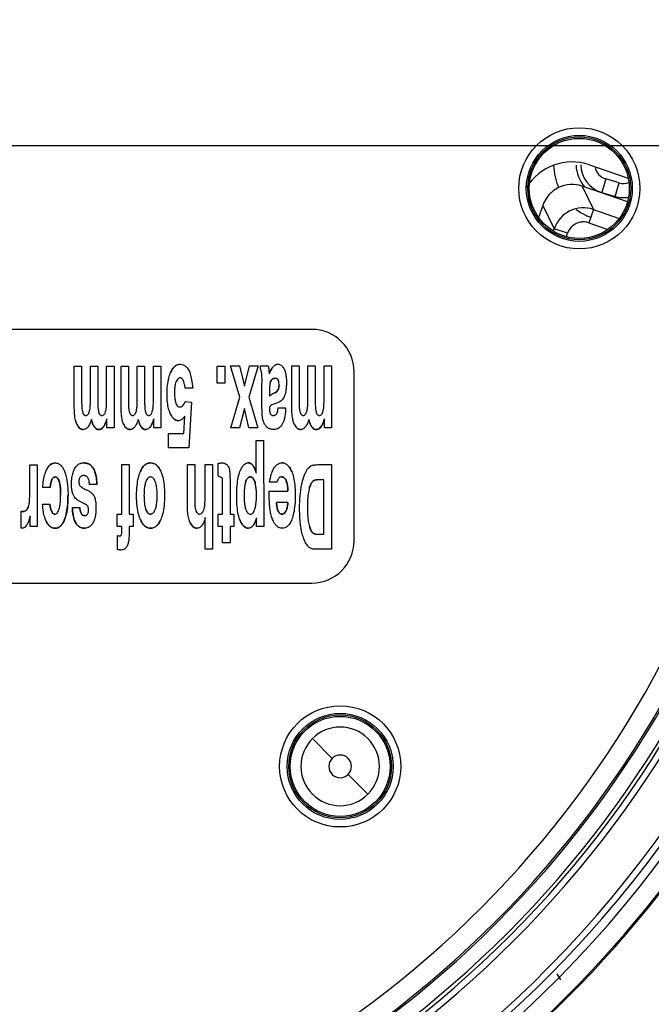
# Model space of a CAD drawing. Units: millimetres. Extents: x -2424 to 2745, y 184 to 2809.
# Drawn here: x 2296 to 2319, y 2040 to 2075 of the extents above; entities that cross this region are included whole.
import ezdxf
from ezdxf.enums import TextEntityAlignment as Align

# ---------------------------------------------------------------- set-up
doc = ezdxf.new("R2010")
doc.units = ezdxf.units.MM
for name, color, linetype in [('0246077_SW0001', 7, 'Continuous'), ('BOK_WEW_1', 7, 'Continuous'), ('BOK_ZEW_1', 7, 'Continuous'), ('Default', 7, 'Continuous'), ('KOLNIERZ_315', 7, 'Continuous')]:
    doc.layers.add(name, color=color, linetype=linetype)
doc.styles.add('SEACAD_Arial', font='txt')
doc.styles.add('SEACAD_ArialI', font='ariali.ttf')
doc.dimstyles.new('ISO', dxfattribs={"dimtxt": 40, "dimasz": 40, "dimexe": 20, "dimexo": 0, "dimgap": 20, "dimtad": 1, "dimdec": 1, "dimdsep": 46, "dimtxsty": 'SEACAD_Arial', "dimblk1": '_SE_FILLED', "dimblk2": '_SE_FILLED', "dimsah": 1, "dimcen": 20, "dimadec": 1, "dimazin": 0, "dimtfac": 1, "dimtdec": 1, "dimtmove": 0, "dimatfit": 3, "dimfxl": 1, "dimtolj": 1, "dimarcsym": 0})

# ---------------------------------------------------------------- blocks, each defined once
blk = doc.blocks.new('SE3')
at = {"layer": '0246077_SW0001', "color": 7, "linetype": 'Continuous'}
for p, q in [((2316.594, 2070.214), (2317.971, 2069.74)), ((2316.334, 2069.459), (2316.739, 2068.63)), ((2317.943, 2068.905), (2316.334, 2069.459)), ((2317.171, 2069.714), (2317.029, 2069.237)), ((2317.65, 2069.571), (2317.171, 2069.714)), ((2317.508, 2069.094), (2317.65, 2069.571)), ((2317.029, 2069.237), (2317.024, 2069.221)), ((2317.029, 2069.237), (2317.508, 2069.094)), ((2314.938, 2068.777), (2314.79, 2068.347)), ((2314.938, 2068.777), (2315.342, 2067.949)), ((2317.508, 2069.094), (2317.497, 2069.059)), ((2316.739, 2068.63), (2316.576, 2068.158)), ((2316.739, 2068.63), (2317.653, 2068.316)), ((2316.576, 2068.158), (2317.251, 2067.926)), ((2315.313, 2067.863), (2315.342, 2067.949)), ((2315.815, 2067.787), (2315.342, 2067.949)), ((2315.773, 2067.666), (2315.815, 2067.787)), ((2306.734, 2064.378), (2294.734, 2064.375)), ((2298.303, 2063.076), (2298.565, 2063.076)), ((2298.303, 2061.667), (2298.303, 2063.076)), ((2298.565, 2063.076), (2298.565, 2061.781)), ((2298.878, 2063.076), (2299.14, 2063.076)), ((2298.879, 2061.94), (2298.878, 2063.076)), ((2299.14, 2063.076), (2299.141, 2061.773)), ((2299.453, 2063.076), (2299.715, 2063.077)), ((2299.453, 2061.936), (2299.453, 2063.076)), ((2299.715, 2063.077), (2299.716, 2060.887)), ((2299.964, 2063.077), (2300.226, 2063.077)), ((2299.965, 2061.667), (2299.964, 2063.077)), ((2300.226, 2063.077), (2300.227, 2061.781)), ((2300.54, 2063.077), (2300.802, 2063.077)), ((2300.54, 2061.94), (2300.54, 2063.077)), ((2300.802, 2063.077), (2300.802, 2061.773)), ((2301.115, 2063.077), (2301.377, 2063.077)), ((2301.115, 2061.936), (2301.115, 2063.077)), ((2301.377, 2063.077), (2301.377, 2060.888)), ((2303.376, 2063.077), (2303.65, 2063.077)), ((2303.376, 2062.466), (2303.376, 2063.077)), ((2303.65, 2063.077), (2303.651, 2062.466)), ((2303.856, 2063.078), (2304.166, 2063.078)), ((2304.184, 2061.97), (2303.856, 2063.078)), ((2304.166, 2063.078), (2304.342, 2062.359)), ((2304.342, 2062.359), (2304.528, 2063.078)), ((2304.835, 2063.078), (2304.5, 2061.97)), ((2304.528, 2063.078), (2304.835, 2063.078)), ((2304.913, 2063.078), (2305.187, 2063.078)), ((2304.913, 2062.974), (2304.913, 2063.078)), ((2306.022, 2063.078), (2306.285, 2063.078)), ((2306.023, 2061.669), (2306.022, 2063.078)), ((2306.285, 2063.078), (2306.285, 2061.783)), ((2306.598, 2063.078), (2306.86, 2063.078)), ((2306.598, 2061.942), (2306.598, 2063.078)), ((2306.86, 2063.078), (2306.86, 2061.775)), ((2307.173, 2063.078), (2307.435, 2063.078)), ((2307.173, 2061.938), (2307.173, 2063.078)), ((2307.435, 2063.078), (2307.435, 2060.889)), ((2308.236, 2056.879), (2308.235, 2062.879)), ((2304.968, 2062.33), (2304.969, 2062.634)), ((2302.508, 2062.287), (2302.242, 2062.287)), ((2303.651, 2062.466), (2303.376, 2062.466)), ((2304.968, 2061.64), (2304.968, 2062.33)), ((2298.565, 2061.781), (2298.567, 2061.704)), ((2300.227, 2061.781), (2300.229, 2061.704)), ((2302.237, 2061.814), (2302.467, 2061.792)), ((2302.467, 2061.792), (2302.371, 2060.179)), ((2303.865, 2060.888), (2304.184, 2061.97)), ((2304.5, 2061.97), (2304.816, 2060.888)), ((2305.23, 2062.092), (2305.23, 2062.002)), ((2306.285, 2061.783), (2306.287, 2061.705)), ((2304.342, 2061.564), (2304.172, 2060.888)), ((2304.504, 2060.888), (2304.342, 2061.564)), ((2305.451, 2061.748), (2305.323, 2061.701)), ((2305.542, 2061.589), (2305.805, 2061.589)), ((2299.465, 2060.887), (2299.465, 2061.201)), ((2301.127, 2060.887), (2301.127, 2061.201)), ((2302.196, 2060.688), (2302.232, 2061.303)), ((2307.185, 2060.889), (2307.185, 2061.203)), ((2299.716, 2060.887), (2299.465, 2060.887)), ((2301.377, 2060.888), (2301.127, 2060.887)), ((2304.172, 2060.888), (2303.865, 2060.888)), ((2304.816, 2060.888), (2304.504, 2060.888)), ((2307.435, 2060.889), (2307.185, 2060.889)), ((2301.649, 2060.688), (2302.196, 2060.688)), ((2301.649, 2060.179), (2301.649, 2060.688)), ((2304.765, 2059.272), (2304.765, 2060.429)), ((2304.765, 2060.429), (2305.027, 2060.429)), ((2305.027, 2060.429), (2305.028, 2057.388)), ((2302.371, 2060.179), (2301.649, 2060.179)), ((2296.721, 2059.576), (2296.983, 2059.576)), ((2296.721, 2058.47), (2296.721, 2059.576)), ((2296.983, 2059.576), (2296.983, 2057.386)), ((2299.994, 2059.577), (2300.256, 2059.577)), ((2299.994, 2057.823), (2299.994, 2059.577)), ((2300.256, 2059.577), (2300.256, 2057.823)), ((2302.321, 2059.577), (2302.583, 2059.577)), ((2302.321, 2058.174), (2302.321, 2059.577)), ((2302.583, 2059.577), (2302.583, 2058.29)), ((2302.953, 2059.577), (2303.215, 2059.577)), ((2302.953, 2058.645), (2302.953, 2059.577)), ((2303.215, 2059.577), (2303.216, 2056.577)), ((2303.409, 2059.184), (2303.408, 2059.622)), ((2306.938, 2059.578), (2307.436, 2059.578)), ((2307.436, 2059.578), (2307.436, 2056.578)), ((2307.161, 2059.041), (2306.921, 2059.041)), ((2307.161, 2057.116), (2307.161, 2059.041)), ((2297.446, 2058.763), (2297.184, 2058.763)), ((2299.107, 2058.878), (2298.844, 2058.878)), ((2303.572, 2057.824), (2303.572, 2058.938)), ((2303.834, 2058.942), (2303.834, 2057.824)), ((2305.222, 2058.639), (2305.887, 2058.639)), ((2305.495, 2058.959), (2305.232, 2058.959)), ((2298.591, 2058.226), (2298.47, 2058.289)), ((2297.178, 2058.173), (2297.441, 2058.173)), ((2298.237, 2058.061), (2298.499, 2058.061)), ((2298.672, 2058.183), (2298.591, 2058.226)), ((2298.695, 2058.173), (2298.672, 2058.183)), ((2305.885, 2058.238), (2305.484, 2058.238)), ((2296.413, 2057.327), (2296.413, 2057.926)), ((2296.739, 2057.747), (2296.72, 2057.685)), ((2296.739, 2057.386), (2296.739, 2057.747)), ((2299.831, 2057.823), (2299.994, 2057.823)), ((2299.831, 2057.387), (2299.831, 2057.823)), ((2300.256, 2057.823), (2300.393, 2057.823)), ((2300.393, 2057.823), (2300.393, 2057.387)), ((2302.954, 2056.577), (2302.953, 2057.697)), ((2303.409, 2057.824), (2303.572, 2057.824)), ((2303.409, 2057.388), (2303.409, 2057.824)), ((2303.834, 2057.824), (2303.971, 2057.824)), ((2303.971, 2057.824), (2303.971, 2057.388)), ((2304.777, 2057.388), (2304.777, 2057.688)), ((2296.983, 2057.386), (2296.739, 2057.386)), ((2299.994, 2057.387), (2299.831, 2057.387)), ((2299.994, 2057.263), (2299.994, 2057.387)), ((2300.256, 2057.387), (2300.256, 2057.234)), ((2300.393, 2057.387), (2300.256, 2057.387)), ((2303.572, 2057.388), (2303.409, 2057.388)), ((2303.572, 2056.799), (2303.572, 2057.388)), ((2303.834, 2057.388), (2303.834, 2056.8)), ((2303.971, 2057.388), (2303.834, 2057.388)), ((2305.028, 2057.388), (2304.777, 2057.388)), ((2299.839, 2056.562), (2299.838, 2057.061)), ((2306.872, 2057.116), (2307.161, 2057.116)), ((2303.216, 2056.577), (2302.954, 2056.577)), ((2303.834, 2056.8), (2303.572, 2056.799)), ((2307.436, 2056.578), (2306.837, 2056.578)), ((2294.737, 2055.375), (2306.737, 2055.378)), ((2307.459, 2049.157), (2306.759, 2049.858)), ((2308.029, 2048.587), (2308.73, 2047.887)), ((2315.44, 2041.518), (2315.571, 2041.295))]:
    blk.add_line(p, q, dxfattribs=at)
for centre, radius in [((2287.233, 2069.374), 50.913), ((2316.233, 2069.38), 2.15), ((2316.233, 2069.38), 1.881), ((2316.233, 2069.38), 1.825), ((2316.233, 2069.38), 1.775), ((2307.744, 2048.872), 2.15), ((2307.744, 2048.872), 1.881), ((2307.744, 2048.872), 1.825), ((2307.744, 2048.872), 1.775)]:
    blk.add_circle(centre, radius, dxfattribs=at)
for centre, radius, start, end in [((2287.233, 2069.374), 50.72, 348.9859, 206.0417), ((2287.233, 2069.374), 50.22, 349.023, 206.0046), ((2287.233, 2069.374), 39.49, 290.1783, 9.8493), ((2287.233, 2069.374), 39.79, 290.1783, 9.8493), ((2287.233, 2069.374), 39.27, 290.1782, 9.8493), ((2315.976, 2068.421), 1.897, 70.9861, 148.7455), ((2317.326, 2070.233), 2.004, 181.0094, 204.3591), ((2317.326, 2070.233), 1.207, 181.1695, 221.9206), ((2317.326, 2070.233), 1.04, 181.2343, 253.3628), ((2317.326, 2070.233), 0.542, 189.211, 253.3628), ((2315.975, 2068.424), 1.095, 70.8377, 161.1944), ((2317.806, 2070.09), 0.542, 253.3628, 290.6517), ((2317.806, 2070.09), 1.04, 253.3628, 279.6524), ((2316.382, 2067.59), 1.1, 71.0777, 160.9499), ((2317.326, 2070.233), 2.004, 232.9462, 250.0276), ((2306.735, 2062.878), 1.5, 0.0138, 90.0138), ((2287.233, 2069.374), 36.086, 281.9727, 348.0548), ((2287.233, 2069.374), 36.854, 281.9335, 348.094), ((2287.233, 2069.374), 40.456, 295.6494, 349.3781), ((2287.233, 2069.374), 40.5, 295.7099, 349.3177), ((2287.233, 2069.374), 36.793, 281.9727, 348.0548), ((2287.233, 2069.374), 37.51, 281.8108, 348.2167), ((2287.233, 2069.374), 37.73, 281.8109, 348.2167), ((2287.233, 2069.373), 37.38, 282.5362, 347.4912), ((2287.243, 2069.364), 47.072, 295.0082, 350.0232), ((2287.243, 2069.364), 49.297, 295.2231, 349.8081), ((2287.243, 2069.364), 49.706, 296.0096, 349.0216), ((2287.233, 2069.374), 50.099, 296.0051, 349.04), ((2287.233, 2069.374), 50.15, 296.0444, 349.0336), ((2287.233, 2069.374), 50.246, 296.1368, 348.9448), ((2306.736, 2056.878), 1.5, 270.0138, 0.0138), ((2307.744, 2048.872), 1.394, 315.0138, 135.0138), ((2307.744, 2048.872), 1.394, 135.0138, 315.0138), ((2307.744, 2048.872), 0.403, 315.0138, 135.0138), ((2307.744, 2048.872), 0.403, 135.0138, 315.0138)]:
    blk.add_arc(centre, radius, start, end, dxfattribs=at)
for points in [[(2316.576, 2068.158), (2316.526, 2068.176), (2316.424, 2068.196), (2316.265, 2068.187), (2316.115, 2068.136), (2315.983, 2068.049), (2315.878, 2067.929), (2315.832, 2067.837), (2315.815, 2067.787)], [(2301.597, 2062.075), (2301.597, 2062.191), (2301.609, 2062.403), (2301.655, 2062.652), (2301.7, 2062.785), (2301.724, 2062.843)], [(2301.724, 2062.843), (2301.749, 2062.902), (2301.803, 2062.999), (2301.887, 2063.085), (2301.971, 2063.13), (2302.033, 2063.14), (2302.066, 2063.14)], [(2302.066, 2063.14), (2302.029, 2063.14), (2301.959, 2063.127), (2301.867, 2063.069), (2301.786, 2062.972), (2301.744, 2062.889), (2301.724, 2062.843)], [(2302.066, 2063.14), (2302.104, 2063.14), (2302.177, 2063.126), (2302.268, 2063.071), (2302.33, 2062.995), (2302.358, 2062.947)], [(2302.358, 2062.947), (2302.379, 2062.91), (2302.422, 2062.815), (2302.473, 2062.605), (2302.499, 2062.403), (2302.508, 2062.287)], [(2304.969, 2062.634), (2304.969, 2062.697), (2304.962, 2062.807), (2304.941, 2062.913), (2304.922, 2062.958), (2304.913, 2062.974)], [(2305.187, 2063.078), (2305.191, 2063.062), (2305.201, 2063.02), (2305.214, 2062.929), (2305.221, 2062.843), (2305.223, 2062.795)], [(2305.223, 2062.795), (2305.251, 2062.865), (2305.307, 2062.981), (2305.385, 2063.082), (2305.457, 2063.132), (2305.504, 2063.141), (2305.527, 2063.141)], [(2305.527, 2063.141), (2305.556, 2063.141), (2305.612, 2063.13), (2305.684, 2063.082), (2305.731, 2063.016), (2305.752, 2062.974)], [(2305.752, 2062.974), (2305.768, 2062.942), (2305.798, 2062.864), (2305.828, 2062.709), (2305.836, 2062.569), (2305.836, 2062.491)], [(2301.919, 2062.524), (2301.908, 2062.498), (2301.888, 2062.436), (2301.868, 2062.311), (2301.863, 2062.201), (2301.863, 2062.14)], [(2302.06, 2062.655), (2302.043, 2062.655), (2302.011, 2062.648), (2301.965, 2062.611), (2301.933, 2062.557), (2301.919, 2062.524)], [(2302.171, 2062.579), (2302.161, 2062.598), (2302.139, 2062.628), (2302.104, 2062.65), (2302.075, 2062.655), (2302.06, 2062.655)], [(2302.242, 2062.287), (2302.234, 2062.339), (2302.218, 2062.429), (2302.195, 2062.522), (2302.178, 2062.564), (2302.171, 2062.579)], [(2305.259, 2062.477), (2305.253, 2062.458), (2305.243, 2062.403), (2305.233, 2062.281), (2305.23, 2062.161), (2305.23, 2062.092)], [(2305.438, 2062.642), (2305.416, 2062.642), (2305.376, 2062.635), (2305.331, 2062.608), (2305.29, 2062.561), (2305.268, 2062.508), (2305.259, 2062.477)], [(2305.259, 2062.477), (2305.266, 2062.503), (2305.284, 2062.549), (2305.325, 2062.604), (2305.376, 2062.635), (2305.416, 2062.642), (2305.438, 2062.642)], [(2305.573, 2062.414), (2305.573, 2062.459), (2305.565, 2062.535), (2305.535, 2062.599), (2305.496, 2062.633), (2305.459, 2062.642), (2305.438, 2062.642)], [(2305.836, 2062.491), (2305.836, 2062.443), (2305.833, 2062.352), (2305.821, 2062.233), (2305.808, 2062.163), (2305.801, 2062.131)], [(2301.863, 2062.14), (2301.863, 2062.067), (2301.869, 2061.938), (2301.891, 2061.804), (2301.924, 2061.714), (2301.962, 2061.659), (2302.004, 2061.63), (2302.037, 2061.623), (2302.054, 2061.623)], [(2305.23, 2062.002), (2305.249, 2062.022), (2305.289, 2062.058), (2305.349, 2062.098), (2305.392, 2062.117), (2305.413, 2062.125)], [(2305.413, 2062.125), (2305.439, 2062.135), (2305.484, 2062.161), (2305.531, 2062.215), (2305.564, 2062.294), (2305.573, 2062.37), (2305.573, 2062.414)], [(2305.573, 2062.414), (2305.573, 2062.378), (2305.568, 2062.311), (2305.537, 2062.224), (2305.486, 2062.162), (2305.439, 2062.135), (2305.413, 2062.125)], [(2305.801, 2062.131), (2305.793, 2062.093), (2305.773, 2062.025), (2305.738, 2061.948), (2305.712, 2061.91), (2305.699, 2061.894)], [(2298.847, 2061.482), (2298.854, 2061.505), (2298.865, 2061.57), (2298.876, 2061.716), (2298.879, 2061.859), (2298.879, 2061.94)], [(2299.141, 2061.773), (2299.141, 2061.709), (2299.144, 2061.598), (2299.157, 2061.484), (2299.171, 2061.435), (2299.177, 2061.417)], [(2299.424, 2061.494), (2299.43, 2061.517), (2299.441, 2061.58), (2299.451, 2061.721), (2299.453, 2061.858), (2299.453, 2061.936)], [(2300.509, 2061.482), (2300.515, 2061.506), (2300.527, 2061.571), (2300.537, 2061.717), (2300.54, 2061.859), (2300.54, 2061.94)], [(2300.802, 2061.773), (2300.802, 2061.71), (2300.806, 2061.598), (2300.819, 2061.485), (2300.832, 2061.435), (2300.839, 2061.417)], [(2301.086, 2061.494), (2301.092, 2061.517), (2301.102, 2061.581), (2301.112, 2061.722), (2301.115, 2061.858), (2301.115, 2061.936)], [(2301.711, 2061.395), (2301.689, 2061.444), (2301.649, 2061.559), (2301.608, 2061.78), (2301.597, 2061.97), (2301.597, 2062.075)], [(2302.054, 2061.623), (2302.07, 2061.623), (2302.101, 2061.629), (2302.145, 2061.658), (2302.191, 2061.715), (2302.222, 2061.777), (2302.237, 2061.814)], [(2305.699, 2061.894), (2305.687, 2061.879), (2305.652, 2061.847), (2305.573, 2061.798), (2305.496, 2061.765), (2305.451, 2061.748)], [(2306.567, 2061.484), (2306.573, 2061.507), (2306.585, 2061.572), (2306.596, 2061.718), (2306.598, 2061.86), (2306.598, 2061.942)], [(2306.86, 2061.775), (2306.86, 2061.711), (2306.864, 2061.6), (2306.877, 2061.486), (2306.89, 2061.436), (2306.897, 2061.418)], [(2307.144, 2061.496), (2307.15, 2061.519), (2307.16, 2061.582), (2307.17, 2061.723), (2307.173, 2061.86), (2307.173, 2061.938)], [(2298.394, 2061.017), (2298.377, 2061.054), (2298.345, 2061.149), (2298.312, 2061.355), (2298.303, 2061.554), (2298.303, 2061.667)], [(2298.567, 2061.704), (2298.568, 2061.648), (2298.574, 2061.552), (2298.591, 2061.455), (2298.606, 2061.414), (2298.613, 2061.399)], [(2298.712, 2061.321), (2298.726, 2061.321), (2298.753, 2061.326), (2298.788, 2061.351), (2298.821, 2061.398), (2298.839, 2061.451), (2298.847, 2061.482)], [(2299.285, 2061.321), (2299.299, 2061.321), (2299.326, 2061.327), (2299.362, 2061.353), (2299.396, 2061.404), (2299.416, 2061.46), (2299.424, 2061.494)], [(2300.056, 2061.018), (2300.039, 2061.054), (2300.006, 2061.149), (2299.974, 2061.356), (2299.965, 2061.554), (2299.965, 2061.667)], [(2300.229, 2061.704), (2300.23, 2061.648), (2300.236, 2061.552), (2300.252, 2061.455), (2300.267, 2061.414), (2300.275, 2061.4)], [(2300.374, 2061.321), (2300.388, 2061.321), (2300.415, 2061.327), (2300.449, 2061.352), (2300.482, 2061.399), (2300.501, 2061.451), (2300.509, 2061.482)], [(2300.946, 2061.321), (2300.96, 2061.321), (2300.988, 2061.327), (2301.023, 2061.354), (2301.058, 2061.404), (2301.077, 2061.461), (2301.086, 2061.494)], [(2304.997, 2061.188), (2304.992, 2061.21), (2304.981, 2061.273), (2304.971, 2061.417), (2304.968, 2061.559), (2304.968, 2061.64)], [(2305.255, 2061.65), (2305.25, 2061.643), (2305.242, 2061.625), (2305.235, 2061.587), (2305.233, 2061.552), (2305.233, 2061.532)], [(2305.233, 2061.532), (2305.233, 2061.492), (2305.241, 2061.423), (2305.272, 2061.364), (2305.313, 2061.331), (2305.354, 2061.322), (2305.378, 2061.322)], [(2305.323, 2061.701), (2305.311, 2061.697), (2305.29, 2061.687), (2305.268, 2061.67), (2305.258, 2061.657), (2305.255, 2061.65)], [(2305.486, 2061.377), (2305.494, 2061.388), (2305.511, 2061.416), (2305.53, 2061.482), (2305.539, 2061.55), (2305.542, 2061.589)], [(2305.805, 2061.589), (2305.803, 2061.517), (2305.795, 2061.387), (2305.773, 2061.239), (2305.753, 2061.165), (2305.742, 2061.135)], [(2306.114, 2061.019), (2306.097, 2061.056), (2306.064, 2061.151), (2306.032, 2061.357), (2306.023, 2061.556), (2306.023, 2061.669)], [(2306.287, 2061.705), (2306.288, 2061.65), (2306.294, 2061.553), (2306.31, 2061.457), (2306.325, 2061.416), (2306.333, 2061.401)], [(2306.432, 2061.323), (2306.446, 2061.323), (2306.473, 2061.328), (2306.507, 2061.353), (2306.54, 2061.4), (2306.559, 2061.452), (2306.567, 2061.484)], [(2307.004, 2061.323), (2307.019, 2061.323), (2307.046, 2061.329), (2307.082, 2061.355), (2307.116, 2061.406), (2307.135, 2061.462), (2307.144, 2061.496)], [(2298.613, 2061.399), (2298.623, 2061.38), (2298.645, 2061.349), (2298.677, 2061.326), (2298.7, 2061.321), (2298.712, 2061.321)], [(2298.914, 2061.178), (2298.891, 2061.106), (2298.842, 2060.987), (2298.768, 2060.883), (2298.697, 2060.832), (2298.649, 2060.822), (2298.625, 2060.822)], [(2299.176, 2060.822), (2299.151, 2060.822), (2299.102, 2060.833), (2299.035, 2060.884), (2298.97, 2060.987), (2298.93, 2061.106), (2298.914, 2061.178)], [(2298.914, 2061.178), (2298.923, 2061.138), (2298.944, 2061.063), (2298.983, 2060.966), (2299.034, 2060.886), (2299.1, 2060.833), (2299.149, 2060.822), (2299.176, 2060.822)], [(2299.465, 2061.201), (2299.448, 2061.139), (2299.409, 2061.032), (2299.351, 2060.927), (2299.292, 2060.862), (2299.236, 2060.829), (2299.196, 2060.822), (2299.176, 2060.822)], [(2299.176, 2060.822), (2299.199, 2060.822), (2299.243, 2060.831), (2299.302, 2060.871), (2299.352, 2060.931), (2299.396, 2061.007), (2299.433, 2061.096), (2299.455, 2061.164), (2299.465, 2061.201)], [(2299.177, 2061.417), (2299.186, 2061.393), (2299.208, 2061.355), (2299.242, 2061.327), (2299.27, 2061.321), (2299.285, 2061.321)], [(2300.275, 2061.4), (2300.285, 2061.38), (2300.307, 2061.349), (2300.339, 2061.326), (2300.362, 2061.321), (2300.374, 2061.321)], [(2300.575, 2061.179), (2300.552, 2061.107), (2300.503, 2060.987), (2300.43, 2060.884), (2300.359, 2060.832), (2300.311, 2060.822), (2300.287, 2060.822)], [(2300.837, 2060.822), (2300.812, 2060.822), (2300.763, 2060.833), (2300.697, 2060.884), (2300.631, 2060.987), (2300.592, 2061.107), (2300.575, 2061.179)], [(2300.575, 2061.179), (2300.584, 2061.139), (2300.605, 2061.064), (2300.645, 2060.966), (2300.696, 2060.887), (2300.762, 2060.833), (2300.811, 2060.822), (2300.837, 2060.822)], [(2301.127, 2061.201), (2301.109, 2061.139), (2301.071, 2061.032), (2301.013, 2060.927), (2300.954, 2060.863), (2300.897, 2060.829), (2300.857, 2060.822), (2300.837, 2060.822)], [(2300.839, 2061.417), (2300.848, 2061.393), (2300.869, 2061.356), (2300.904, 2061.328), (2300.931, 2061.321), (2300.946, 2061.321)], [(2301.999, 2061.138), (2301.973, 2061.138), (2301.923, 2061.147), (2301.853, 2061.185), (2301.781, 2061.26), (2301.733, 2061.344), (2301.711, 2061.395)], [(2301.711, 2061.395), (2301.728, 2061.356), (2301.764, 2061.286), (2301.833, 2061.201), (2301.912, 2061.149), (2301.969, 2061.138), (2301.999, 2061.138)], [(2302.232, 2061.303), (2302.204, 2061.261), (2302.147, 2061.195), (2302.071, 2061.147), (2302.022, 2061.138), (2301.999, 2061.138)], [(2305.075, 2060.993), (2305.065, 2061.009), (2305.045, 2061.045), (2305.019, 2061.109), (2305.004, 2061.16), (2304.997, 2061.188)], [(2305.378, 2061.322), (2305.392, 2061.322), (2305.419, 2061.327), (2305.453, 2061.343), (2305.475, 2061.364), (2305.486, 2061.377)], [(2305.742, 2061.135), (2305.729, 2061.098), (2305.701, 2061.031), (2305.655, 2060.956), (2305.622, 2060.918), (2305.605, 2060.902)], [(2306.333, 2061.401), (2306.343, 2061.382), (2306.365, 2061.351), (2306.397, 2061.327), (2306.42, 2061.323), (2306.432, 2061.323)], [(2306.633, 2061.18), (2306.61, 2061.108), (2306.561, 2060.989), (2306.488, 2060.885), (2306.417, 2060.834), (2306.369, 2060.824), (2306.345, 2060.824)], [(2306.895, 2060.824), (2306.87, 2060.824), (2306.822, 2060.834), (2306.755, 2060.885), (2306.689, 2060.988), (2306.65, 2061.108), (2306.633, 2061.18)], [(2306.633, 2061.18), (2306.643, 2061.14), (2306.663, 2061.065), (2306.703, 2060.968), (2306.754, 2060.888), (2306.82, 2060.835), (2306.869, 2060.824), (2306.895, 2060.824)], [(2307.185, 2061.203), (2307.167, 2061.141), (2307.129, 2061.034), (2307.071, 2060.929), (2307.012, 2060.864), (2306.955, 2060.831), (2306.915, 2060.824), (2306.895, 2060.824)], [(2306.895, 2060.824), (2306.919, 2060.824), (2306.962, 2060.833), (2307.022, 2060.873), (2307.072, 2060.933), (2307.115, 2061.009), (2307.153, 2061.098), (2307.175, 2061.166), (2307.185, 2061.203)], [(2306.897, 2061.418), (2306.906, 2061.395), (2306.927, 2061.357), (2306.962, 2061.329), (2306.99, 2061.323), (2307.004, 2061.323)], [(2298.625, 2060.822), (2298.604, 2060.822), (2298.563, 2060.828), (2298.507, 2060.858), (2298.449, 2060.915), (2298.412, 2060.979), (2298.394, 2061.017)], [(2298.394, 2061.017), (2298.408, 2060.987), (2298.437, 2060.934), (2298.493, 2060.869), (2298.556, 2060.83), (2298.601, 2060.822), (2298.625, 2060.822)], [(2300.287, 2060.822), (2300.266, 2060.822), (2300.225, 2060.829), (2300.169, 2060.859), (2300.111, 2060.916), (2300.073, 2060.979), (2300.056, 2061.018)], [(2300.056, 2061.018), (2300.069, 2060.988), (2300.099, 2060.934), (2300.154, 2060.869), (2300.218, 2060.83), (2300.263, 2060.822), (2300.287, 2060.822)], [(2305.391, 2060.823), (2305.342, 2060.823), (2305.252, 2060.838), (2305.156, 2060.891), (2305.099, 2060.955), (2305.075, 2060.993)], [(2305.605, 2060.902), (2305.588, 2060.886), (2305.549, 2060.857), (2305.481, 2060.831), (2305.423, 2060.823), (2305.391, 2060.823)], [(2306.345, 2060.824), (2306.324, 2060.824), (2306.283, 2060.83), (2306.227, 2060.86), (2306.169, 2060.917), (2306.131, 2060.981), (2306.114, 2061.019)], [(2306.114, 2061.019), (2306.127, 2060.989), (2306.157, 2060.935), (2306.212, 2060.871), (2306.276, 2060.832), (2306.321, 2060.824), (2306.345, 2060.824)], [(2297.184, 2058.763), (2297.19, 2058.863), (2297.21, 2059.042), (2297.26, 2059.25), (2297.302, 2059.358), (2297.325, 2059.403)], [(2297.325, 2059.403), (2297.347, 2059.449), (2297.395, 2059.526), (2297.469, 2059.594), (2297.543, 2059.63), (2297.599, 2059.639), (2297.628, 2059.639)], [(2297.628, 2059.639), (2297.596, 2059.639), (2297.535, 2059.629), (2297.454, 2059.584), (2297.382, 2059.507), (2297.343, 2059.441), (2297.325, 2059.403)], [(2297.628, 2059.639), (2297.656, 2059.639), (2297.711, 2059.63), (2297.79, 2059.59), (2297.845, 2059.537), (2297.871, 2059.503)], [(2297.871, 2059.503), (2297.891, 2059.477), (2297.931, 2059.413), (2297.985, 2059.282), (2298.016, 2059.164), (2298.029, 2059.098)], [(2298.207, 2058.882), (2298.207, 2058.967), (2298.217, 2059.121), (2298.256, 2059.299), (2298.295, 2059.392), (2298.316, 2059.432)], [(2298.316, 2059.432), (2298.342, 2059.482), (2298.404, 2059.562), (2298.502, 2059.623), (2298.59, 2059.639), (2298.638, 2059.639)], [(2298.638, 2059.639), (2298.685, 2059.639), (2298.77, 2059.626), (2298.867, 2059.578), (2298.953, 2059.498), (2299.028, 2059.368), (2299.084, 2059.174), (2299.103, 2058.986), (2299.107, 2058.878)], [(2299.107, 2058.878), (2299.104, 2058.954), (2299.094, 2059.098), (2299.056, 2059.285), (2298.991, 2059.444), (2298.896, 2059.56), (2298.781, 2059.625), (2298.688, 2059.639), (2298.638, 2059.639)], [(2300.517, 2058.465), (2300.517, 2058.599), (2300.529, 2058.842), (2300.576, 2059.12), (2300.621, 2059.263), (2300.646, 2059.324)], [(2300.646, 2059.324), (2300.671, 2059.386), (2300.728, 2059.489), (2300.816, 2059.579), (2300.907, 2059.628), (2300.977, 2059.64), (2301.015, 2059.64)], [(2301.015, 2059.64), (2300.973, 2059.64), (2300.895, 2059.626), (2300.797, 2059.565), (2300.711, 2059.463), (2300.666, 2059.374), (2300.646, 2059.324)], [(2301.015, 2059.64), (2301.049, 2059.64), (2301.116, 2059.629), (2301.205, 2059.583), (2301.293, 2059.497), (2301.35, 2059.4), (2301.376, 2059.341)], [(2301.376, 2059.341), (2301.355, 2059.389), (2301.309, 2059.474), (2301.221, 2059.572), (2301.123, 2059.628), (2301.052, 2059.64), (2301.015, 2059.64)], [(2301.376, 2059.341), (2301.401, 2059.284), (2301.448, 2059.147), (2301.496, 2058.875), (2301.509, 2058.631), (2301.509, 2058.495)], [(2303.408, 2059.622), (2303.43, 2059.626), (2303.471, 2059.633), (2303.52, 2059.639), (2303.546, 2059.641), (2303.558, 2059.641)], [(2303.558, 2059.641), (2303.577, 2059.641), (2303.615, 2059.636), (2303.666, 2059.617), (2303.7, 2059.594), (2303.717, 2059.58)], [(2303.717, 2059.58), (2303.73, 2059.569), (2303.756, 2059.541), (2303.788, 2059.482), (2303.804, 2059.429), (2303.81, 2059.399)], [(2303.81, 2059.399), (2303.815, 2059.375), (2303.824, 2059.309), (2303.832, 2059.163), (2303.834, 2059.022), (2303.834, 2058.942)], [(2304.07, 2058.47), (2304.069, 2058.608), (2304.081, 2058.857), (2304.123, 2059.136), (2304.164, 2059.276), (2304.187, 2059.335)], [(2304.187, 2059.335), (2304.21, 2059.396), (2304.261, 2059.498), (2304.336, 2059.587), (2304.408, 2059.632), (2304.457, 2059.641), (2304.483, 2059.641)], [(2304.483, 2059.641), (2304.508, 2059.641), (2304.559, 2059.63), (2304.63, 2059.578), (2304.701, 2059.472), (2304.745, 2059.347), (2304.765, 2059.272)], [(2304.765, 2059.272), (2304.754, 2059.314), (2304.73, 2059.392), (2304.686, 2059.492), (2304.631, 2059.575), (2304.561, 2059.629), (2304.51, 2059.641), (2304.483, 2059.641)], [(2305.232, 2058.959), (2305.254, 2059.062), (2305.3, 2059.239), (2305.365, 2059.411), (2305.408, 2059.481), (2305.428, 2059.506)], [(2305.428, 2059.506), (2305.455, 2059.539), (2305.511, 2059.592), (2305.591, 2059.632), (2305.648, 2059.641), (2305.677, 2059.641)], [(2305.677, 2059.641), (2305.71, 2059.641), (2305.774, 2059.63), (2305.858, 2059.584), (2305.943, 2059.495), (2305.997, 2059.393), (2306.022, 2059.332)], [(2306.022, 2059.332), (2306.003, 2059.38), (2305.96, 2059.466), (2305.878, 2059.569), (2305.783, 2059.629), (2305.713, 2059.641), (2305.677, 2059.641)], [(2306.022, 2059.332), (2306.047, 2059.271), (2306.092, 2059.132), (2306.137, 2058.868), (2306.149, 2058.643), (2306.149, 2058.519)], [(2306.452, 2059.14), (2306.47, 2059.19), (2306.505, 2059.28), (2306.56, 2059.385), (2306.598, 2059.439), (2306.616, 2059.462)], [(2306.616, 2059.462), (2306.634, 2059.484), (2306.679, 2059.525), (2306.779, 2059.566), (2306.88, 2059.578), (2306.938, 2059.578)], [(2297.623, 2059.14), (2297.608, 2059.14), (2297.58, 2059.134), (2297.542, 2059.102), (2297.505, 2059.038), (2297.471, 2058.934), (2297.453, 2058.826), (2297.446, 2058.763)], [(2297.446, 2058.763), (2297.449, 2058.793), (2297.457, 2058.849), (2297.47, 2058.919), (2297.488, 2058.987), (2297.511, 2059.047), (2297.538, 2059.096), (2297.577, 2059.132), (2297.607, 2059.14), (2297.623, 2059.14)], [(2297.82, 2058.491), (2297.82, 2058.584), (2297.814, 2058.749), (2297.79, 2058.918), (2297.756, 2059.031), (2297.715, 2059.098), (2297.673, 2059.133), (2297.64, 2059.14), (2297.623, 2059.14)], [(2297.623, 2059.14), (2297.643, 2059.14), (2297.679, 2059.129), (2297.719, 2059.094), (2297.754, 2059.029), (2297.774, 2058.971), (2297.794, 2058.885), (2297.805, 2058.809), (2297.814, 2058.704), (2297.818, 2058.613), (2297.82, 2058.533), (2297.82, 2058.491)], [(2298.029, 2059.098), (2298.04, 2059.042), (2298.059, 2058.925), (2298.078, 2058.733), (2298.082, 2058.594), (2298.082, 2058.521)], [(2298.516, 2059.136), (2298.507, 2059.125), (2298.49, 2059.1), (2298.473, 2059.053), (2298.469, 2059.012), (2298.469, 2058.99)], [(2298.469, 2058.99), (2298.469, 2058.959), (2298.473, 2058.906), (2298.491, 2058.851), (2298.508, 2058.826), (2298.518, 2058.816)], [(2298.635, 2059.191), (2298.619, 2059.191), (2298.589, 2059.187), (2298.551, 2059.17), (2298.527, 2059.149), (2298.516, 2059.136)], [(2298.769, 2059.133), (2298.755, 2059.147), (2298.725, 2059.169), (2298.682, 2059.187), (2298.651, 2059.191), (2298.635, 2059.191)], [(2298.844, 2058.878), (2298.841, 2058.927), (2298.83, 2059.011), (2298.804, 2059.09), (2298.781, 2059.121), (2298.769, 2059.133)], [(2301.01, 2059.141), (2300.994, 2059.141), (2300.962, 2059.135), (2300.919, 2059.109), (2300.878, 2059.058), (2300.851, 2059), (2300.84, 2058.966)], [(2301.18, 2058.978), (2301.167, 2059.01), (2301.139, 2059.063), (2301.096, 2059.111), (2301.055, 2059.136), (2301.025, 2059.141), (2301.01, 2059.141)], [(2301.247, 2058.479), (2301.247, 2058.561), (2301.241, 2058.708), (2301.217, 2058.868), (2301.193, 2058.946), (2301.18, 2058.978)], [(2303.478, 2059.142), (2303.474, 2059.143), (2303.462, 2059.147), (2303.44, 2059.161), (2303.42, 2059.176), (2303.409, 2059.184)], [(2303.558, 2059.089), (2303.555, 2059.096), (2303.547, 2059.109), (2303.522, 2059.128), (2303.495, 2059.138), (2303.478, 2059.142)], [(2303.572, 2058.938), (2303.572, 2058.966), (2303.571, 2059.014), (2303.566, 2059.061), (2303.561, 2059.082), (2303.558, 2059.089)], [(2304.553, 2059.142), (2304.537, 2059.142), (2304.505, 2059.136), (2304.464, 2059.108), (2304.423, 2059.054), (2304.398, 2058.993), (2304.387, 2058.957)], [(2304.387, 2058.957), (2304.395, 2058.983), (2304.413, 2059.031), (2304.449, 2059.093), (2304.497, 2059.133), (2304.534, 2059.142), (2304.553, 2059.142)], [(2304.73, 2058.906), (2304.719, 2058.953), (2304.694, 2059.032), (2304.65, 2059.1), (2304.605, 2059.134), (2304.571, 2059.142), (2304.553, 2059.142)], [(2304.553, 2059.142), (2304.572, 2059.142), (2304.606, 2059.134), (2304.649, 2059.099), (2304.684, 2059.046), (2304.71, 2058.982), (2304.724, 2058.932), (2304.73, 2058.906)], [(2305.58, 2059.112), (2305.573, 2059.106), (2305.558, 2059.087), (2305.53, 2059.039), (2305.507, 2058.988), (2305.495, 2058.959)], [(2305.668, 2059.142), (2305.655, 2059.142), (2305.631, 2059.139), (2305.603, 2059.129), (2305.587, 2059.118), (2305.58, 2059.112)], [(2305.887, 2058.639), (2305.884, 2058.724), (2305.871, 2058.87), (2305.834, 2059.008), (2305.785, 2059.092), (2305.732, 2059.133), (2305.69, 2059.142), (2305.668, 2059.142)], [(2305.668, 2059.142), (2305.692, 2059.142), (2305.735, 2059.132), (2305.785, 2059.089), (2305.823, 2059.027), (2305.851, 2058.944), (2305.87, 2058.854), (2305.881, 2058.757), (2305.886, 2058.68), (2305.887, 2058.639)], [(2306.304, 2058.018), (2306.304, 2058.188), (2306.318, 2058.497), (2306.371, 2058.862), (2306.424, 2059.056), (2306.452, 2059.14)], [(2306.921, 2059.041), (2306.893, 2059.041), (2306.841, 2059.031), (2306.776, 2058.992), (2306.714, 2058.917), (2306.676, 2058.831), (2306.66, 2058.78)], [(2306.66, 2058.78), (2306.673, 2058.819), (2306.7, 2058.891), (2306.76, 2058.978), (2306.834, 2059.03), (2306.89, 2059.041), (2306.921, 2059.041)], [(2298.234, 2058.609), (2298.229, 2058.633), (2298.219, 2058.685), (2298.209, 2058.776), (2298.207, 2058.845), (2298.207, 2058.882)], [(2298.518, 2058.816), (2298.529, 2058.803), (2298.556, 2058.778), (2298.609, 2058.744), (2298.655, 2058.723), (2298.681, 2058.713)], [(2298.681, 2058.713), (2298.723, 2058.697), (2298.8, 2058.661), (2298.891, 2058.6), (2298.94, 2058.553), (2298.961, 2058.528)], [(2300.84, 2058.966), (2300.828, 2058.931), (2300.806, 2058.849), (2300.785, 2058.691), (2300.779, 2058.556), (2300.779, 2058.481)], [(2302.92, 2058.034), (2302.926, 2058.059), (2302.939, 2058.138), (2302.95, 2058.329), (2302.953, 2058.529), (2302.953, 2058.645)], [(2304.387, 2058.957), (2304.376, 2058.92), (2304.356, 2058.835), (2304.337, 2058.677), (2304.332, 2058.546), (2304.332, 2058.474)], [(2304.774, 2058.488), (2304.774, 2058.542), (2304.771, 2058.646), (2304.755, 2058.784), (2304.739, 2058.867), (2304.73, 2058.906)], [(2305.284, 2057.827), (2305.272, 2057.876), (2305.25, 2058.001), (2305.229, 2058.262), (2305.222, 2058.503), (2305.222, 2058.639)], [(2306.66, 2058.78), (2306.645, 2058.728), (2306.615, 2058.605), (2306.586, 2058.361), (2306.579, 2058.147), (2306.579, 2058.028)], [(2296.677, 2058.085), (2296.686, 2058.109), (2296.702, 2058.169), (2296.717, 2058.293), (2296.721, 2058.406), (2296.721, 2058.47)], [(2297.766, 2058.002), (2297.777, 2058.038), (2297.796, 2058.121), (2297.815, 2058.281), (2297.82, 2058.416), (2297.82, 2058.491)], [(2298.082, 2058.521), (2298.082, 2058.377), (2298.071, 2058.118), (2298.027, 2057.831), (2297.983, 2057.688), (2297.96, 2057.63)], [(2297.96, 2057.63), (2297.992, 2057.709), (2298.038, 2057.883), (2298.075, 2058.182), (2298.082, 2058.404), (2298.082, 2058.521)], [(2298.379, 2058.35), (2298.358, 2058.368), (2298.319, 2058.41), (2298.27, 2058.492), (2298.244, 2058.567), (2298.234, 2058.609)], [(2298.47, 2058.289), (2298.46, 2058.294), (2298.44, 2058.306), (2298.41, 2058.326), (2298.389, 2058.342), (2298.379, 2058.35)], [(2298.961, 2058.528), (2298.981, 2058.505), (2299.021, 2058.442), (2299.062, 2058.291), (2299.074, 2058.134), (2299.074, 2058.043)], [(2300.658, 2057.615), (2300.631, 2057.671), (2300.582, 2057.805), (2300.531, 2058.078), (2300.517, 2058.326), (2300.517, 2058.465)], [(2300.779, 2058.481), (2300.779, 2058.407), (2300.785, 2058.273), (2300.807, 2058.116), (2300.829, 2058.033), (2300.841, 2057.998)], [(2301.177, 2057.984), (2301.191, 2058.016), (2301.216, 2058.094), (2301.24, 2058.254), (2301.247, 2058.398), (2301.247, 2058.479)], [(2301.509, 2058.495), (2301.509, 2058.359), (2301.496, 2058.113), (2301.448, 2057.835), (2301.401, 2057.693), (2301.375, 2057.633)], [(2302.583, 2058.29), (2302.583, 2058.218), (2302.588, 2058.093), (2302.607, 2057.975), (2302.626, 2057.927), (2302.635, 2057.911)], [(2304.188, 2057.606), (2304.166, 2057.659), (2304.124, 2057.792), (2304.081, 2058.069), (2304.07, 2058.325), (2304.07, 2058.47)], [(2304.332, 2058.474), (2304.332, 2058.396), (2304.337, 2058.256), (2304.359, 2058.098), (2304.38, 2058.019), (2304.392, 2057.987)], [(2304.732, 2058.066), (2304.741, 2058.107), (2304.756, 2058.192), (2304.771, 2058.332), (2304.774, 2058.435), (2304.774, 2058.488)], [(2306.149, 2058.519), (2306.149, 2058.384), (2306.138, 2058.139), (2306.096, 2057.857), (2306.054, 2057.71), (2306.031, 2057.647)], [(2296.483, 2057.918), (2296.504, 2057.918), (2296.544, 2057.925), (2296.593, 2057.952), (2296.639, 2058), (2296.665, 2058.054), (2296.677, 2058.085)], [(2296.677, 2058.085), (2296.667, 2058.059), (2296.645, 2058.012), (2296.6, 2057.957), (2296.546, 2057.925), (2296.505, 2057.918), (2296.483, 2057.918)], [(2297.315, 2057.556), (2297.293, 2057.601), (2297.252, 2057.706), (2297.204, 2057.906), (2297.185, 2058.078), (2297.178, 2058.173)], [(2297.441, 2058.173), (2297.447, 2058.115), (2297.464, 2058.015), (2297.496, 2057.917), (2297.533, 2057.857), (2297.571, 2057.827), (2297.6, 2057.82), (2297.615, 2057.82)], [(2297.615, 2057.82), (2297.598, 2057.82), (2297.568, 2057.828), (2297.532, 2057.86), (2297.504, 2057.904), (2297.481, 2057.961), (2297.464, 2058.024), (2297.451, 2058.091), (2297.444, 2058.144), (2297.441, 2058.173)], [(2297.615, 2057.82), (2297.629, 2057.82), (2297.656, 2057.826), (2297.694, 2057.854), (2297.731, 2057.907), (2297.755, 2057.966), (2297.766, 2058.002)], [(2298.672, 2057.322), (2298.629, 2057.322), (2298.551, 2057.334), (2298.461, 2057.38), (2298.381, 2057.458), (2298.311, 2057.585), (2298.259, 2057.773), (2298.24, 2057.956), (2298.237, 2058.061)], [(2298.237, 2058.061), (2298.239, 2057.997), (2298.247, 2057.877), (2298.273, 2057.721), (2298.312, 2057.59), (2298.377, 2057.463), (2298.459, 2057.381), (2298.553, 2057.333), (2298.63, 2057.322), (2298.672, 2057.322)], [(2298.499, 2058.061), (2298.503, 2058.013), (2298.516, 2057.931), (2298.546, 2057.85), (2298.582, 2057.8), (2298.621, 2057.774), (2298.654, 2057.768), (2298.672, 2057.768)], [(2298.672, 2057.768), (2298.653, 2057.768), (2298.619, 2057.775), (2298.577, 2057.805), (2298.545, 2057.853), (2298.523, 2057.913), (2298.508, 2057.981), (2298.501, 2058.033), (2298.499, 2058.061)], [(2298.775, 2058.114), (2298.768, 2058.123), (2298.751, 2058.14), (2298.725, 2058.16), (2298.705, 2058.169), (2298.695, 2058.173)], [(2298.772, 2057.821), (2298.78, 2057.832), (2298.794, 2057.857), (2298.808, 2057.903), (2298.812, 2057.943), (2298.812, 2057.965)], [(2298.812, 2057.965), (2298.812, 2057.991), (2298.808, 2058.036), (2298.795, 2058.083), (2298.782, 2058.105), (2298.775, 2058.114)], [(2299.074, 2058.043), (2299.074, 2057.961), (2299.064, 2057.812), (2299.025, 2057.642), (2298.987, 2057.554), (2298.966, 2057.517)], [(2300.841, 2057.998), (2300.853, 2057.964), (2300.879, 2057.906), (2300.92, 2057.854), (2300.962, 2057.827), (2300.992, 2057.821), (2301.008, 2057.821)], [(2301.008, 2057.821), (2300.989, 2057.821), (2300.953, 2057.83), (2300.906, 2057.868), (2300.869, 2057.926), (2300.85, 2057.973), (2300.841, 2057.998)], [(2301.008, 2057.821), (2301.022, 2057.821), (2301.051, 2057.827), (2301.093, 2057.852), (2301.135, 2057.9), (2301.164, 2057.953), (2301.177, 2057.984)], [(2302.418, 2057.521), (2302.4, 2057.557), (2302.366, 2057.652), (2302.331, 2057.859), (2302.321, 2058.06), (2302.321, 2058.174)], [(2302.851, 2057.884), (2302.861, 2057.897), (2302.88, 2057.925), (2302.903, 2057.974), (2302.915, 2058.013), (2302.92, 2058.034)], [(2304.392, 2057.987), (2304.404, 2057.955), (2304.43, 2057.901), (2304.471, 2057.853), (2304.512, 2057.828), (2304.542, 2057.822), (2304.557, 2057.822)], [(2304.557, 2057.822), (2304.575, 2057.822), (2304.609, 2057.83), (2304.654, 2057.865), (2304.697, 2057.936), (2304.722, 2058.018), (2304.732, 2058.066)], [(2305.484, 2058.238), (2305.487, 2058.169), (2305.5, 2058.049), (2305.534, 2057.935), (2305.577, 2057.865), (2305.623, 2057.83), (2305.659, 2057.822), (2305.679, 2057.822)], [(2305.679, 2057.822), (2305.659, 2057.822), (2305.622, 2057.831), (2305.578, 2057.865), (2305.544, 2057.917), (2305.518, 2057.986), (2305.501, 2058.06), (2305.49, 2058.14), (2305.485, 2058.204), (2305.484, 2058.238)], [(2305.679, 2057.822), (2305.699, 2057.822), (2305.736, 2057.83), (2305.783, 2057.865), (2305.828, 2057.935), (2305.864, 2058.05), (2305.88, 2058.169), (2305.885, 2058.238)], [(2305.885, 2058.238), (2305.882, 2058.2), (2305.875, 2058.128), (2305.858, 2058.034), (2305.833, 2057.952), (2305.797, 2057.883), (2305.744, 2057.833), (2305.702, 2057.822), (2305.679, 2057.822)], [(2306.363, 2057.275), (2306.351, 2057.338), (2306.33, 2057.478), (2306.309, 2057.723), (2306.304, 2057.915), (2306.304, 2058.018)], [(2306.579, 2058.028), (2306.579, 2057.922), (2306.587, 2057.73), (2306.616, 2057.512), (2306.645, 2057.401), (2306.661, 2057.354)], [(2296.413, 2057.926), (2296.423, 2057.925), (2296.441, 2057.922), (2296.464, 2057.919), (2296.477, 2057.918), (2296.483, 2057.918)], [(2296.72, 2057.685), (2296.702, 2057.626), (2296.665, 2057.523), (2296.611, 2057.421), (2296.558, 2057.359), (2296.509, 2057.327), (2296.477, 2057.321), (2296.461, 2057.321)], [(2297.96, 2057.63), (2297.936, 2057.569), (2297.882, 2057.467), (2297.799, 2057.378), (2297.716, 2057.332), (2297.655, 2057.321), (2297.623, 2057.321)], [(2297.623, 2057.321), (2297.66, 2057.321), (2297.729, 2057.335), (2297.821, 2057.396), (2297.9, 2057.497), (2297.941, 2057.582), (2297.96, 2057.63)], [(2298.672, 2057.768), (2298.685, 2057.768), (2298.71, 2057.772), (2298.742, 2057.788), (2298.763, 2057.809), (2298.772, 2057.821)], [(2301.014, 2057.322), (2300.982, 2057.322), (2300.919, 2057.332), (2300.833, 2057.377), (2300.744, 2057.461), (2300.685, 2057.558), (2300.658, 2057.615)], [(2300.658, 2057.615), (2300.68, 2057.57), (2300.726, 2057.487), (2300.813, 2057.391), (2300.91, 2057.334), (2300.978, 2057.322), (2301.014, 2057.322)], [(2301.375, 2057.633), (2301.349, 2057.572), (2301.292, 2057.47), (2301.203, 2057.38), (2301.115, 2057.333), (2301.049, 2057.322), (2301.014, 2057.322)], [(2301.014, 2057.322), (2301.053, 2057.322), (2301.127, 2057.336), (2301.224, 2057.396), (2301.309, 2057.498), (2301.355, 2057.585), (2301.375, 2057.633)], [(2302.635, 2057.911), (2302.648, 2057.889), (2302.675, 2057.853), (2302.713, 2057.827), (2302.737, 2057.822), (2302.749, 2057.822)], [(2302.953, 2057.697), (2302.934, 2057.622), (2302.89, 2057.496), (2302.816, 2057.388), (2302.742, 2057.334), (2302.687, 2057.323), (2302.658, 2057.323)], [(2302.749, 2057.822), (2302.759, 2057.822), (2302.781, 2057.825), (2302.815, 2057.845), (2302.839, 2057.869), (2302.851, 2057.884)], [(2304.482, 2057.323), (2304.457, 2057.323), (2304.407, 2057.332), (2304.335, 2057.375), (2304.261, 2057.457), (2304.211, 2057.55), (2304.188, 2057.606)], [(2304.188, 2057.606), (2304.202, 2057.573), (2304.232, 2057.511), (2304.283, 2057.432), (2304.343, 2057.37), (2304.411, 2057.331), (2304.458, 2057.323), (2304.482, 2057.323)], [(2304.777, 2057.688), (2304.756, 2057.614), (2304.708, 2057.492), (2304.633, 2057.386), (2304.56, 2057.334), (2304.508, 2057.323), (2304.482, 2057.323)], [(2305.446, 2057.45), (2305.427, 2057.474), (2305.387, 2057.533), (2305.332, 2057.655), (2305.299, 2057.765), (2305.284, 2057.827)], [(2306.031, 2057.647), (2306.008, 2057.583), (2305.955, 2057.477), (2305.87, 2057.384), (2305.784, 2057.335), (2305.718, 2057.323), (2305.683, 2057.323)], [(2296.461, 2057.321), (2296.458, 2057.321), (2296.449, 2057.322), (2296.434, 2057.324), (2296.421, 2057.326), (2296.413, 2057.327)], [(2297.623, 2057.321), (2297.593, 2057.321), (2297.535, 2057.33), (2297.458, 2057.368), (2297.384, 2057.436), (2297.337, 2057.511), (2297.315, 2057.556)], [(2297.315, 2057.556), (2297.334, 2057.518), (2297.373, 2057.451), (2297.448, 2057.374), (2297.531, 2057.331), (2297.592, 2057.321), (2297.623, 2057.321)], [(2298.966, 2057.517), (2298.939, 2057.469), (2298.879, 2057.392), (2298.787, 2057.336), (2298.712, 2057.322), (2298.672, 2057.322)], [(2299.975, 2057.084), (2299.978, 2057.09), (2299.986, 2057.112), (2299.992, 2057.168), (2299.994, 2057.228), (2299.994, 2057.263)], [(2300.256, 2057.234), (2300.256, 2057.14), (2300.249, 2056.974), (2300.223, 2056.805), (2300.196, 2056.729), (2300.182, 2056.701)], [(2302.658, 2057.323), (2302.637, 2057.323), (2302.596, 2057.329), (2302.538, 2057.36), (2302.478, 2057.418), (2302.437, 2057.482), (2302.418, 2057.521)], [(2302.418, 2057.521), (2302.433, 2057.491), (2302.465, 2057.436), (2302.523, 2057.371), (2302.588, 2057.331), (2302.634, 2057.323), (2302.658, 2057.323)], [(2305.683, 2057.323), (2305.655, 2057.323), (2305.6, 2057.332), (2305.524, 2057.369), (2305.472, 2057.419), (2305.446, 2057.45)], [(2306.534, 2056.773), (2306.512, 2056.811), (2306.468, 2056.899), (2306.41, 2057.063), (2306.377, 2057.2), (2306.363, 2057.275)], [(2306.661, 2057.354), (2306.677, 2057.307), (2306.712, 2057.228), (2306.765, 2057.159), (2306.817, 2057.123), (2306.854, 2057.116), (2306.872, 2057.116)], [(2306.872, 2057.116), (2306.853, 2057.116), (2306.817, 2057.124), (2306.767, 2057.158), (2306.725, 2057.211), (2306.69, 2057.276), (2306.67, 2057.327), (2306.661, 2057.354)], [(2299.838, 2057.061), (2299.852, 2057.058), (2299.876, 2057.053), (2299.903, 2057.048), (2299.916, 2057.047), (2299.921, 2057.047)], [(2299.921, 2057.047), (2299.929, 2057.047), (2299.943, 2057.05), (2299.96, 2057.061), (2299.97, 2057.075), (2299.975, 2057.084)], [(2299.971, 2056.548), (2299.961, 2056.548), (2299.937, 2056.549), (2299.893, 2056.554), (2299.858, 2056.559), (2299.839, 2056.562)], [(2300.182, 2056.701), (2300.164, 2056.663), (2300.121, 2056.603), (2300.055, 2056.559), (2300, 2056.548), (2299.971, 2056.548)], [(2306.837, 2056.578), (2306.796, 2056.578), (2306.718, 2056.593), (2306.624, 2056.649), (2306.562, 2056.725), (2306.534, 2056.773)]]:
    blk.add_open_spline(points, degree=3, dxfattribs=at)
for points, knots in [([(2305.336, 2063.016), (2305.326, 2063.001), (2305.301, 2062.962), (2305.263, 2062.891), (2305.236, 2062.828), (2305.223, 2062.795)], [0.5599863, 0.5599863, 0.5599863, 0.5599863, 0.6666667, 0.8333333, 1, 1, 1, 1]), ([(2301.03, 2060.96), (2301.039, 2060.976), (2301.062, 2061.018), (2301.094, 2061.096), (2301.117, 2061.165), (2301.127, 2061.201)], [0.561864, 0.561864, 0.561864, 0.561864, 0.6666667, 0.8333333, 1, 1, 1, 1]), ([(2304.682, 2057.46), (2304.69, 2057.473), (2304.712, 2057.512), (2304.745, 2057.586), (2304.767, 2057.652), (2304.777, 2057.688)], [0.5765976, 0.5765976, 0.5765976, 0.5765976, 0.6666667, 0.8333333, 1, 1, 1, 1])]:
    blk.add_open_spline(points, degree=3, knots=knots, dxfattribs=at)
at = {"layer": 'BOK_WEW_1', "color": 7, "linetype": 'Continuous'}
blk.add_arc((2266.237, 2070.899), 158.5, 0, 117.90263, dxfattribs=at)
at = {"layer": 'BOK_ZEW_1', "color": 7, "linetype": 'Continuous'}
blk.add_circle((2266.707, 2071.149), 158.5, dxfattribs=at)
at = {"layer": 'KOLNIERZ_315', "color": 7, "linetype": 'Continuous'}
for radius in [156, 155.4, 152.9]:
    blk.add_circle((2266.237, 2070.899), radius, dxfattribs=at)
blk = doc.blocks.new('DMBLK28')
at = {"layer": 'Default', "linetype": 'Continuous'}
for points in [[(2731.62, 2491.149), (2724.954, 2531.149), (2718.287, 2491.149)], [(2731.62, 2110.899), (2718.287, 2110.899), (2724.954, 2070.899)]]:
    blk.add_hatch(color=7, dxfattribs=at).paths.add_polyline_path(points)
at = {"layer": 'Default', "color": 7, "linetype": 'Continuous'}
for p, q in [((2266.707, 2531.149), (2744.954, 2531.149)), ((2724.954, 2531.149), (2724.954, 2070.899)), ((2266.237, 2070.899), (2744.954, 2070.899))]:
    blk.add_line(p, q, dxfattribs=at)
at = {"layer": 'Default', "color": 7, "linetype": 'Continuous', "style": 'SEACAD_ArialI'}
blk.add_text('460', height=40, rotation=90, dxfattribs=at).set_placement((2674.954, 2254.358), align=Align.TOP_LEFT)
blk = doc.blocks.new('_SE_FILLED')
at = {"color": 0}
blk.add_line((0, 0), (-1, 0), dxfattribs=at)
blk.add_solid([(0, 0), (-1, -0.1665), (-1, 0.1665), (0, 0)], dxfattribs=at)

msp = doc.modelspace()

# ---------------------------------------------------------------- block references
at = {"layer": 'Default'}
msp.add_blockref('SE3', (0, 0), dxfattribs=at)

# ---------------------------------------------------------------- dimensions: what is measured, and where the dimension line sits
at = {"layer": 'Default', "color": 7, "linetype": 'Continuous'}
dim = msp.add_linear_dim(base=(2724.954, 2531.149), p1=(2266.707, 2531.149), p2=(2266.237, 2070.899), angle=269.9415, text='\\A1;<>', dimstyle='ISO', override={"dimdec": 0, "dimtdec": 0}, dxfattribs=at)
dim.commit()
dim.dimension.update_dxf_attribs({"geometry": 'DMBLK28', "text_midpoint": (2724.954, 2301.024), "dimtype": 161})

doc.saveas('drawing.dxf')
